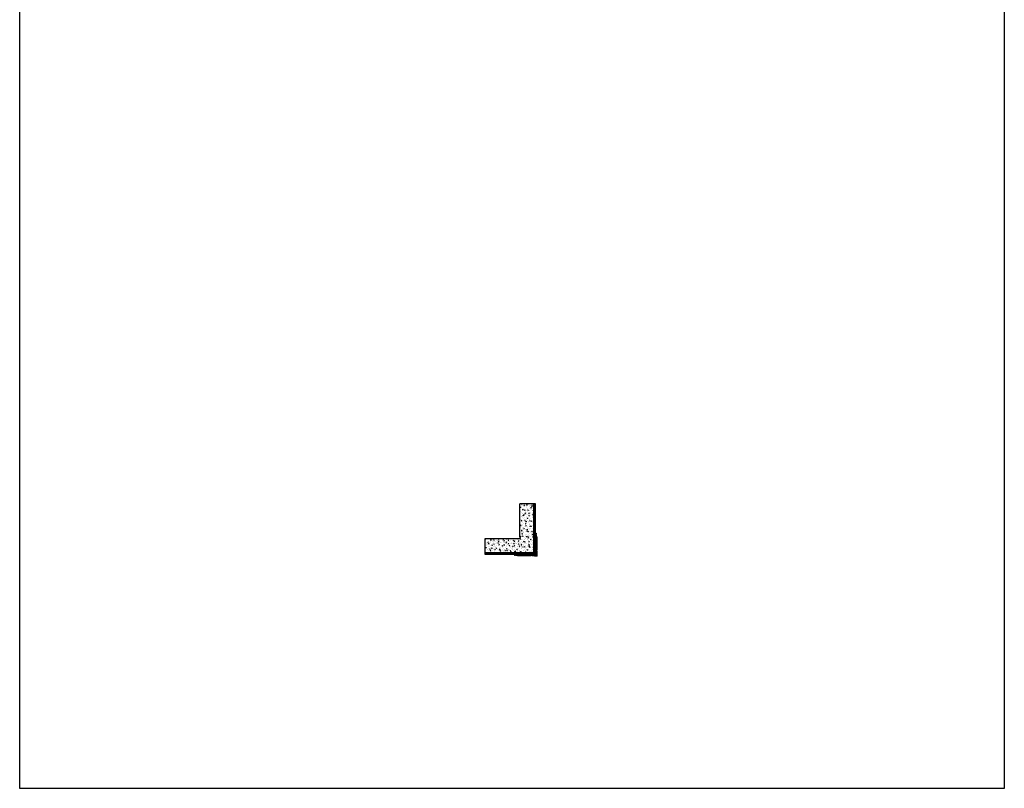
# Model space of a CAD drawing. Units: millimetres. Extents: x 128136 to 225926, y -1363026 to -628200.
# Drawn here: x 191842 to 202342, y -645088 to -636884 of the extents above; entities that cross this region are included whole.
import ezdxf

# ---------------------------------------------------------------- set-up
doc = ezdxf.new("R2010")
doc.units = ezdxf.units.MM
for name, color, linetype in [('GUIDE LINE', 252, 'Continuous'), ('HATCHANNEL', 70, 'Continuous'), ('J STRIP', 111, 'Continuous'), ('SCREWS', 10, 'Continuous'), ('SIDING', 101, 'Continuous')]:
    doc.layers.add(name, color=color, linetype=linetype)
doc.layers.add('Wall', color=4, linetype='Continuous', lineweight=30)

# ---------------------------------------------------------------- blocks, each defined once
blk = doc.blocks.new('trur6')
at = {"layer": 'Wall', "color": 1}
for p, q in [((-15, 3), (-15, 3)), ((-15, -3), (-15, 3)), ((-15, -3), (-15, 3)), ((-13, 1), (-15, 3)), ((-12, 2), (-12, 1)), ((-12, 1), (-12, 2)), ((-12, 1), (-11, 1)), ((-12, -1), (-11, 1)), ((-12, 0), (-12, 1)), ((-12, 1), (-12, 0)), ((-11, 2), (-11, 1)), ((-11, 2), (-11, 1)), ((-11, 1), (-10, 1)), ((-11, -1), (-11, 1)), ((-11, -1), (-11, 1)), ((-10, 2), (-10, 1)), ((-10, 2), (-9, 1)), ((-10, -1), (-10, 1)), ((-10, -1), (-9, 1)), ((-10, -1), (-10, 1)), ((-9, 1), (-8, 1)), ((-9, -1), (-8, 1)), ((-8, 2), (-8, 1)), ((-8, 2), (-8, 1)), ((-8, 1), (-7, 1)), ((-8, -1), (-8, 1)), ((-8, -1), (-8, 1)), ((-7, 2), (-7, 1)), ((-7, 2), (-6, 1)), ((-7, -1), (-7, 1)), ((-7, -1), (-6, 1)), ((-7, -1), (-7, 1)), ((-5, 2), (-6, 1)), ((-6, 1), (-6, 1)), ((-6, -1), (-6, 1)), ((-5, -1), (-6, 1)), ((-5, 2), (-5, 1)), ((-5, 1), (-4, 1)), ((-5, -1), (-5, 1)), ((-5, -1), (-4, 1)), ((-4, 2), (-4, 1)), ((-4, 2), (-3, 1)), ((-4, -1), (-3, 1)), ((-4, -1), (-4, 1)), ((-2, 2), (-3, 1)), ((-3, 1), (-3, 1)), ((-3, -1), (-3, 1)), ((-2, -1), (-3, 1)), ((-2, 2), (-2, 1)), ((-2, 1), (-1, 1)), ((-2, -1), (-2, 1)), ((-1, -1), (-1, 1)), ((-1, -1), (-1, 1)), ((0, 0), (-1, 1)), ((0, 0), (-1, -1)), ((-13, -1), (-15, -3)), ((-15, -3), (-15, -3)), ((-12, -1), (-12, -1)), ((-11, -2), (-12, -1)), ((-11, -1), (-10, -1)), ((-11, -2), (-11, -1)), ((-10, -1), (-9, -1)), ((-10, -2), (-10, -1)), ((-10, -2), (-10, -1)), ((-8, -2), (-9, -1)), ((-8, -1), (-7, -1)), ((-8, -2), (-8, -1)), ((-7, -1), (-6, -1)), ((-7, -2), (-7, -1)), ((-7, -2), (-7, -1)), ((-6, -2), (-6, -1)), ((-6, -2), (-5, -1)), ((-5, -1), (-5, -1)), ((-4, -2), (-5, -1)), ((-4, -1), (-3, -1)), ((-4, -2), (-4, -1)), ((-3, -2), (-3, -1)), ((-3, -2), (-2, -1)), ((-2, -1), (-1, -1))]:
    blk.add_line(p, q, dxfattribs=at)
for centre, start, end in [((-12, 2), 231.9811, 265.2039), ((-12, -2), 90, 128.0189)]:
    blk.add_arc(centre, 0.96, start, end, dxfattribs=at)
blk = doc.blocks.new('SIDING SCREW')
at = {"layer": 'Wall', "color": 1}
for p, q in [((0, -4), (0, 4)), ((0, 4), (1, 4)), ((1, -4), (1, 4)), ((2, 2), (1, 4)), ((2, 2), (2, -2)), ((2, 2), (8, 2)), ((8, 2), (8, -2)), ((8, 1), (9, 1)), ((8, 1), (8, 0)), ((8, 1), (9, 0)), ((8, -1), (8, 0)), ((8, -1), (8, 0)), ((9, 2), (9, 1)), ((9, 2), (10, 1)), ((9, 1), (10, -1)), ((9, -1), (9, 0)), ((10, 1), (11, 1)), ((11, -1), (10, 1)), ((10, -1), (10, 1)), ((11, 2), (11, 1)), ((11, 2), (11, 1)), ((11, 1), (12, 1)), ((11, 1), (11, -1)), ((11, -1), (11, 1)), ((12, -1), (11, 1)), ((13, 2), (12, 1)), ((12, 1), (13, -1)), ((13, 2), (13, 1)), ((13, 1), (14, 1)), ((13, -1), (13, 1)), ((14, -1), (13, 1)), ((14, 2), (14, 1)), ((14, 2), (15, 1)), ((14, 1), (15, -1)), ((16, 2), (15, 1)), ((15, 1), (15, 1)), ((15, 1), (16, -1)), ((15, -1), (15, 1)), ((15, -1), (15, 1)), ((16, 2), (16, 1)), ((16, 1), (17, 1)), ((16, -1), (16, 1)), ((17, -1), (16, 1)), ((17, 2), (17, 1)), ((17, 2), (18, 1)), ((17, 1), (18, -1)), ((18, 1), (19, 1)), ((18, -1), (18, 1)), ((19, -1), (18, 1)), ((19, 2), (19, 1)), ((19, 2), (19, 1)), ((19, 1), (20, 1)), ((19, 1), (19, -1)), ((19, -1), (19, 1)), ((20, -1), (19, 1)), ((21, 2), (20, 1)), ((20, 1), (21, -1)), ((21, 2), (21, 1)), ((21, 1), (24, 1)), ((21, -1), (21, 1)), ((22, -1), (21, 1)), ((25, 0), (24, 1)), ((24, -1), (25, 0)), ((1, -4), (0, -4)), ((2, -2), (1, -4)), ((2, -2), (8, -2)), ((8, -1), (8, -1)), ((9, -2), (8, -1)), ((9, -1), (10, -1)), ((9, -2), (9, -1)), ((10, -2), (10, -1)), ((10, -2), (11, -1)), ((11, -1), (11, -1)), ((12, -2), (11, -1)), ((12, -1), (13, -1)), ((12, -2), (12, -1)), ((13, -2), (13, -1)), ((13, -2), (14, -1)), ((14, -1), (15, -1)), ((15, -1), (16, -1)), ((15, -2), (15, -1)), ((15, -2), (15, -1)), ((17, -2), (16, -1)), ((17, -1), (18, -1)), ((17, -2), (17, -1)), ((18, -2), (18, -1)), ((18, -2), (19, -1)), ((19, -1), (19, -1)), ((20, -2), (19, -1)), ((20, -1), (21, -1)), ((20, -2), (20, -1)), ((21, -2), (21, -1)), ((21, -2), (22, -1)), ((22, -1), (24, -1)), ((25, -1), (25, -1))]:
    blk.add_line(p, q, dxfattribs=at)
for centre, radius, start, end in [((22, -5), 5.2, 64.666, 95.2846), ((23, -4), 4.58, 62.1945, 87.7418), ((25, -1), 1.16, 90.9539, 137.4631), ((25, -1), 0.573, 160.8256, 237.884)]:
    blk.add_arc(centre, radius, start, end, dxfattribs=at)
blk = doc.blocks.new('SIDING SECTION')
at = {"layer": 'SIDING', "color": 3, "lineweight": 5}
for p, q in [((-6, -9), (-2, -6)), ((-6, -155), (-6, -9)), ((-4, -63), (-4, -21)), ((-2, -6), (-2, -2)), ((-2, -11), (2, -8)), ((-2, -11), (-2, -17)), ((2, -20), (-2, -17)), ((-1, -21), (-2, -20)), ((-1, -34), (-1, -22)), ((4, -37), (0, -35)), ((2, -8), (2, -2)), ((2, -33), (2, -20)), ((6, -36), (2, -33)), ((4, -63), (4, -38)), ((7, -37), (7, -176))]:
    blk.add_line(p, q, dxfattribs=at)
at = {"layer": 'SIDING', "color": 3}
for p, q in [((-4, -67), (-4, -91)), ((-4, -91), (-4, -67)), ((-4, -67), (-4, -91)), ((-4, -67), (-4, -91)), ((-4, -95), (-4, -119)), ((-4, -119), (-4, -95)), ((-4, -95), (-4, -119)), ((-4, -95), (-4, -119)), ((3, -64), (-3, -64)), ((3, -64), (-3, -64)), ((-3, -64), (3, -64)), ((-3, -64), (3, -64)), ((3, -66), (-3, -66)), ((-3, -66), (3, -66)), ((3, -66), (-3, -66)), ((3, -66), (-3, -66)), ((3, -92), (-3, -92)), ((3, -92), (-3, -92)), ((-3, -92), (3, -92)), ((-3, -92), (3, -92)), ((3, -94), (-3, -94)), ((-3, -94), (3, -94)), ((3, -94), (-3, -94)), ((3, -94), (-3, -94)), ((4, -67), (4, -91)), ((4, -67), (4, -91)), ((4, -91), (4, -67)), ((4, -91), (4, -67)), ((4, -95), (4, -119)), ((4, -95), (4, -119)), ((4, -119), (4, -95)), ((4, -119), (4, -95)), ((-4, -124), (-4, -148)), ((-4, -148), (-4, -124)), ((-4, -124), (-4, -148)), ((-4, -124), (-4, -148)), ((3, -120), (-3, -120)), ((3, -120), (-3, -120)), ((-3, -120), (3, -120)), ((-3, -120), (3, -120)), ((3, -123), (-3, -123)), ((-3, -123), (3, -123)), ((3, -123), (-3, -123)), ((3, -123), (-3, -123)), ((3, -149), (-3, -149)), ((3, -149), (-3, -149)), ((-3, -149), (3, -149)), ((-3, -149), (3, -149)), ((-2, -151), (-2, -155)), ((-2, -151), (2, -151)), ((-2, -153), (-2, -155)), ((-2, -153), (-2, -155)), ((-2, -153), (-2, -155)), ((-2, -153), (-2, -155)), ((2, -151), (2, -176)), ((2, -176), (7, -176)), ((4, -124), (4, -148)), ((4, -124), (4, -148)), ((4, -148), (4, -124)), ((4, -148), (4, -124))]:
    blk.add_line(p, q, dxfattribs=at)
at = {"layer": 'SIDING', "color": 3, "lineweight": 5}
for centre, radius, start, end in [((0, -2), 1.85, 0, 180), ((-3, -21), 1, 50.9645, 180), ((-2, -22), 1, 0, 50.9645), ((0, -34), 1, 180, 237.9946), ((3, -38), 1, 0, 57.9946), ((6, -37), 1, 0, 57.9946)]:
    blk.add_arc(centre, radius, start, end, dxfattribs=at)
at = {"layer": 'SIDING', "color": 3}
for centre, radius, start, end in [((-3, -63), 1, 180, 270), ((-3, -63), 1, 180, 270), ((-3, -63), 1, 180, 270), ((-3, -63), 1, 180, 270), ((-3, -67), 1, 90, 180), ((-3, -67), 1, 90, 180), ((-3, -67), 1, 90, 180), ((-3, -67), 1, 90, 180), ((-3, -91), 1, 180, 270), ((-3, -91), 1, 180, 270), ((-3, -91), 1, 180, 270), ((-3, -91), 1, 180, 270), ((-3, -95), 1, 90, 180), ((-3, -95), 1, 90, 180), ((-3, -95), 1, 90, 180), ((-3, -95), 1, 90, 180), ((3, -63), 1, 270, 0), ((3, -63), 1, 270, 0), ((3, -63), 1, 270, 0), ((3, -63), 1, 270, 0), ((3, -67), 1, 0, 90), ((3, -67), 1, 0, 90), ((3, -67), 1, 0, 90), ((3, -67), 1, 0, 90), ((3, -91), 1, 270, 0), ((3, -91), 1, 270, 0), ((3, -91), 1, 270, 0), ((3, -91), 1, 270, 0), ((3, -95), 1, 0, 90), ((3, -95), 1, 0, 90), ((3, -95), 1, 0, 90), ((3, -95), 1, 0, 90), ((-4, -155), 2.25, 180, 0), ((-3, -119), 1, 180, 270), ((-3, -119), 1, 180, 270), ((-3, -119), 1, 180, 270), ((-3, -119), 1, 180, 270), ((-3, -124), 1, 90, 180), ((-3, -124), 1, 90, 180), ((-3, -124), 1, 90, 180), ((-3, -124), 1, 90, 180), ((-3, -148), 1, 180, 270), ((-3, -148), 1, 180, 270), ((-3, -148), 1, 180, 270), ((-3, -148), 1, 180, 270), ((3, -119), 1, 270, 0), ((3, -119), 1, 270, 0), ((3, -119), 1, 270, 0), ((3, -119), 1, 270, 0), ((3, -124), 1, 0, 90), ((3, -124), 1, 0, 90), ((3, -124), 1, 0, 90), ((3, -124), 1, 0, 90), ((3, -148), 1, 270, 0), ((3, -148), 1, 270, 0), ((3, -148), 1, 270, 0), ((3, -148), 1, 270, 0)]:
    blk.add_arc(centre, radius, start, end, dxfattribs=at)

msp = doc.modelspace()

# ---------------------------------------------------------------- hatches: boundary and pattern name
at = {"layer": 'GUIDE LINE'}
h = msp.add_hatch(dxfattribs=at)
h.set_pattern_fill('AR-CONC', color=2, scale=0.3)
h.set_pattern_definition([(50, (34885.5, 27080.81), (54.6554007, -4.7817257), [5.715, -62.865]), (355, (34885.5, 27080.81), (-10.5730264, 57.3170536), [4.572, -50.2921753]), (100.451445, (34890.055, 27080.41), (44.082374, 52.5353256), [4.8570026, -53.4270734]), (46.1842, (34885.5, 27096.05), (81.323712, -12.6126984), [8.5725, -94.2975]), (96.635558, (34892.28, 27095), (71.22124, 74.227837), [7.285507, -80.140682]), (351.184151, (34885.5, 27096.05), (71.22124, 74.227837), [6.85799, -75.43792]), (21, (34893.12, 27092.24), (45.4843174, -30.6795595), [5.715, -62.865]), (326, (34893.12, 27092.24), (18.5406085, 55.25639), [4.572, -50.292]), (71.451445, (34896.91, 27089.683), (64.0249258, 24.5768307), [4.8570026, -53.4269813]), (37.5, (34885.5, 27080.81), (0.926581, 25.36651166), [0, -49.6824, 0, -51.054, 0, -50.4825]), (7.5, (34885.5, 27080.81), (20.0458988, 30.0541724), [0, -29.1084, 0, -48.5394, 0, -19.2405]), (327.5, (34868.508, 27080.81), (40.67717855, -1.7186232), [0, -19.05, 0, -59.436, 0, -78.867]), (317.5, (34860.888, 27080.81), (44.4387544, 7.6279473), [0, -24.765, 0, -39.4716, 0, -56.007])])
h.paths.add_polyline_path([(197325, -642053), (197175, -642053), (197175, -642404), (197175, -642423), (197156, -642423), (196806, -642423), (196806, -642573), (197325, -642573)])

# ---------------------------------------------------------------- linework, layer by layer
msp.add_lwpolyline([(191842, -628200), (202342, -628200), (202342, -645088), (191842, -645088)], close=True, dxfattribs=at)
at = {"layer": 'HATCHANNEL', "color": 3}
for p, q in [((197327, -642573), (197327, -642053)), ((197327, -642574), (197327, -642053)), ((197344, -642053), (197327, -642053)), ((197344, -642573), (197344, -642053)), ((196806, -642592), (196806, -642573)), ((197325, -642574), (196806, -642574)), ((197327, -642574), (196806, -642574)), ((197325, -642592), (196806, -642592)), ((197344, -642592), (197325, -642573))]:
    msp.add_line(p, q, dxfattribs=at)
at = {"layer": 'HATCHANNEL', "color": 2}
for p, q in [((197332, -642085), (197332, -642130)), ((197337, -642085), (197337, -642130)), ((197332, -642185), (197332, -642230)), ((197337, -642185), (197337, -642230)), ((197332, -642285), (197332, -642330)), ((197337, -642285), (197337, -642330)), ((197332, -642385), (197332, -642430)), ((197337, -642385), (197337, -642430)), ((197332, -642485), (197332, -642530)), ((197337, -642485), (197337, -642530)), ((196882, -642581), (196837, -642581)), ((196882, -642586), (196837, -642586)), ((196982, -642581), (196937, -642581)), ((196982, -642586), (196937, -642586)), ((197082, -642581), (197037, -642581)), ((197082, -642586), (197037, -642586)), ((197182, -642581), (197137, -642581)), ((197182, -642586), (197137, -642586)), ((197282, -642581), (197237, -642581)), ((197282, -642586), (197237, -642586))]:
    msp.add_line(p, q, dxfattribs=at)
for centre, start, end in [((197335, -642085), 0, 180), ((197335, -642130), 180, 0), ((197335, -642185), 0, 180), ((197335, -642230), 180, 0), ((197335, -642285), 0, 180), ((197335, -642330), 180, 0), ((197335, -642385), 0, 180), ((197335, -642430), 180, 0), ((197335, -642485), 0, 180), ((196837, -642583), 90, 270), ((196882, -642583), 270, 90), ((196937, -642583), 90, 270), ((196982, -642583), 270, 90), ((197037, -642583), 90, 270), ((197082, -642583), 270, 90), ((197137, -642583), 90, 270), ((197182, -642583), 270, 90), ((197237, -642583), 90, 270), ((197282, -642583), 270, 90), ((197335, -642530), 180, 0)]:
    msp.add_arc(centre, 2.5, start, end, dxfattribs=at)
at = {"layer": 'SIDING', "color": 3, "lineweight": 5}
for p, q in [((197276, -642598), (197272, -642598)), ((197278, -642602), (197272, -642602)), ((197279, -642594), (197276, -642598)), ((197281, -642598), (197278, -642602)), ((197343, -642594), (197279, -642594)), ((197281, -642598), (197287, -642598)), ((197290, -642602), (197287, -642598)), ((197291, -642599), (197290, -642598)), ((197303, -642602), (197290, -642602)), ((197333, -642596), (197291, -642596)), ((197304, -642600), (197292, -642600)), ((197306, -642606), (197303, -642602)), ((197307, -642604), (197305, -642600)), ((197307, -642607), (197356, -642607)), ((197333, -642604), (197308, -642604)), ((197346, -642527), (197351, -642524)), ((197346, -642590), (197346, -642527)), ((197349, -642580), (197349, -642539)), ((197351, -642539), (197350, -642538)), ((197351, -642524), (197351, -642520)), ((197351, -642529), (197354, -642526)), ((197351, -642529), (197351, -642535)), ((197354, -642538), (197351, -642535)), ((197352, -642552), (197352, -642540)), ((197356, -642555), (197352, -642553)), ((197354, -642526), (197354, -642520)), ((197354, -642551), (197354, -642538)), ((197359, -642554), (197354, -642551)), ((197357, -642580), (197357, -642556)), ((197359, -642554), (197359, -642603))]:
    msp.add_line(p, q, dxfattribs=at)
at = {"layer": 'SIDING', "color": 3}
for p, q in [((197334, -642603), (197334, -642597)), ((197334, -642603), (197334, -642597)), ((197334, -642597), (197334, -642603)), ((197334, -642597), (197334, -642603)), ((197336, -642603), (197336, -642597)), ((197336, -642597), (197336, -642603)), ((197336, -642603), (197336, -642597)), ((197336, -642603), (197336, -642597)), ((197337, -642596), (197345, -642596)), ((197345, -642596), (197337, -642596)), ((197337, -642596), (197345, -642596)), ((197337, -642596), (197345, -642596)), ((197337, -642604), (197353, -642604)), ((197337, -642604), (197353, -642604)), ((197353, -642604), (197337, -642604)), ((197353, -642604), (197337, -642604)), ((197343, -642594), (197345, -642596)), ((197346, -642590), (197349, -642593)), ((197349, -642585), (197349, -642593)), ((197349, -642593), (197349, -642585)), ((197349, -642585), (197349, -642593)), ((197349, -642585), (197349, -642593)), ((197356, -642581), (197350, -642581)), ((197356, -642581), (197350, -642581)), ((197350, -642581), (197356, -642581)), ((197350, -642581), (197356, -642581)), ((197356, -642584), (197350, -642584)), ((197350, -642584), (197356, -642584)), ((197356, -642584), (197350, -642584)), ((197356, -642584), (197350, -642584)), ((197353, -642604), (197356, -642607)), ((197357, -642585), (197357, -642601)), ((197357, -642585), (197357, -642601)), ((197357, -642601), (197357, -642585)), ((197357, -642601), (197357, -642585)), ((197357, -642601), (197359, -642603))]:
    msp.add_line(p, q, dxfattribs=at)
at = {"layer": 'SIDING', "color": 3, "lineweight": 5}
for centre, radius, start, end in [((197353, -642520), 1.85, 0, 180), ((197272, -642600), 1.85, 90, 270), ((197291, -642597), 1, 90, 219.0355), ((197292, -642599), 1, 219.0355, 270), ((197304, -642601), 1, 32.0054, 90), ((197307, -642606), 1, 212.0054, 270), ((197308, -642603), 1, 212.0054, 270), ((197350, -642539), 1, 50.9645, 180), ((197351, -642540), 1, 0, 50.9645), ((197353, -642552), 1, 180, 237.9946), ((197356, -642556), 1, 0, 57.9946), ((197358, -642554), 1, 0, 57.9946)]:
    msp.add_arc(centre, radius, start, end, dxfattribs=at)
at = {"layer": 'SIDING', "color": 3}
for centre, start, end in [((197333, -642597), 0, 90), ((197333, -642597), 0, 90), ((197333, -642597), 0, 90), ((197333, -642597), 0, 90), ((197333, -642603), 270, 0), ((197333, -642603), 270, 0), ((197333, -642603), 270, 0), ((197333, -642603), 270, 0), ((197337, -642597), 90, 180), ((197337, -642597), 90, 180), ((197337, -642597), 90, 180), ((197337, -642597), 90, 180), ((197337, -642603), 180, 270), ((197337, -642603), 180, 270), ((197337, -642603), 180, 270), ((197337, -642603), 180, 270), ((197350, -642580), 180, 270), ((197350, -642580), 180, 270), ((197350, -642580), 180, 270), ((197350, -642580), 180, 270), ((197350, -642585), 90, 180), ((197350, -642585), 90, 180), ((197350, -642585), 90, 180), ((197350, -642585), 90, 180), ((197356, -642580), 270, 0), ((197356, -642580), 270, 0), ((197356, -642580), 270, 0), ((197356, -642580), 270, 0), ((197356, -642585), 0, 90)]:
    msp.add_arc(centre, 1, start, end, dxfattribs=at)
at = {"layer": 'Wall', "color": 4}
for p, q in [((197175, -642404), (197175, -642053)), ((197325, -642573), (197325, -642053)), ((196806, -642423), (197156, -642423)), ((196806, -642573), (197325, -642573))]:
    msp.add_line(p, q, dxfattribs=at)
at = {"layer": 'Wall'}
for p, q in [((197325, -642053), (197175, -642053)), ((197175, -642404), (197175, -642423)), ((196806, -642573), (196806, -642423)), ((197156, -642423), (197175, -642423))]:
    msp.add_line(p, q, dxfattribs=at)
at = {"layer": 'Wall', "color": 3}
for q in [(197325, -642053), (196806, -642573)]:
    msp.add_line((197325, -642573), q, dxfattribs=at)
at = {"layer": 'Wall', "color": 2, "linetype": 'Continuous'}
msp.add_line((197325, -642263), (197325, -642263), dxfattribs=at)
at = {"layer": 'Wall', "color": 1}
for p, q in [((197344, -642592), (197316, -642592)), ((197316, -642593), (197316, -642592)), ((197345, -642593), (197316, -642593)), ((197359, -642608), (197330, -642608)), ((197330, -642609), (197330, -642608)), ((197361, -642609), (197330, -642609)), ((197344, -642592), (197344, -642564)), ((197345, -642564), (197344, -642564)), ((197345, -642592), (197345, -642564)), ((197345, -642592), (197360, -642607)), ((197345, -642593), (197359, -642608)), ((197360, -642607), (197360, -642578)), ((197361, -642578), (197360, -642578)), ((197361, -642609), (197361, -642578))]:
    msp.add_line(p, q, dxfattribs=at)

# ---------------------------------------------------------------- block references
at = {"layer": 'J STRIP'}
msp.add_blockref('SIDING SECTION', (197352, -642366), dxfattribs=at)
at = {"layer": 'J STRIP', "xscale": -1, "rotation": 90}
msp.add_blockref('SIDING SECTION', (197118, -642600), dxfattribs=at)
at = {"layer": 'SCREWS'}
for p, rotation in [((197284, -642601), 90), ((197354, -642532), 180)]:
    msp.add_blockref('SIDING SCREW', p, dxfattribs=dict(at, rotation=rotation))
at = {"layer": 'SCREWS', "color": 5}
for p, rotation in [((197325, -642578), 89.99999999952524), ((197330, -642573), 179.9999999995253)]:
    msp.add_blockref('trur6', p, dxfattribs=dict(at, rotation=rotation))

doc.saveas('drawing.dxf')
